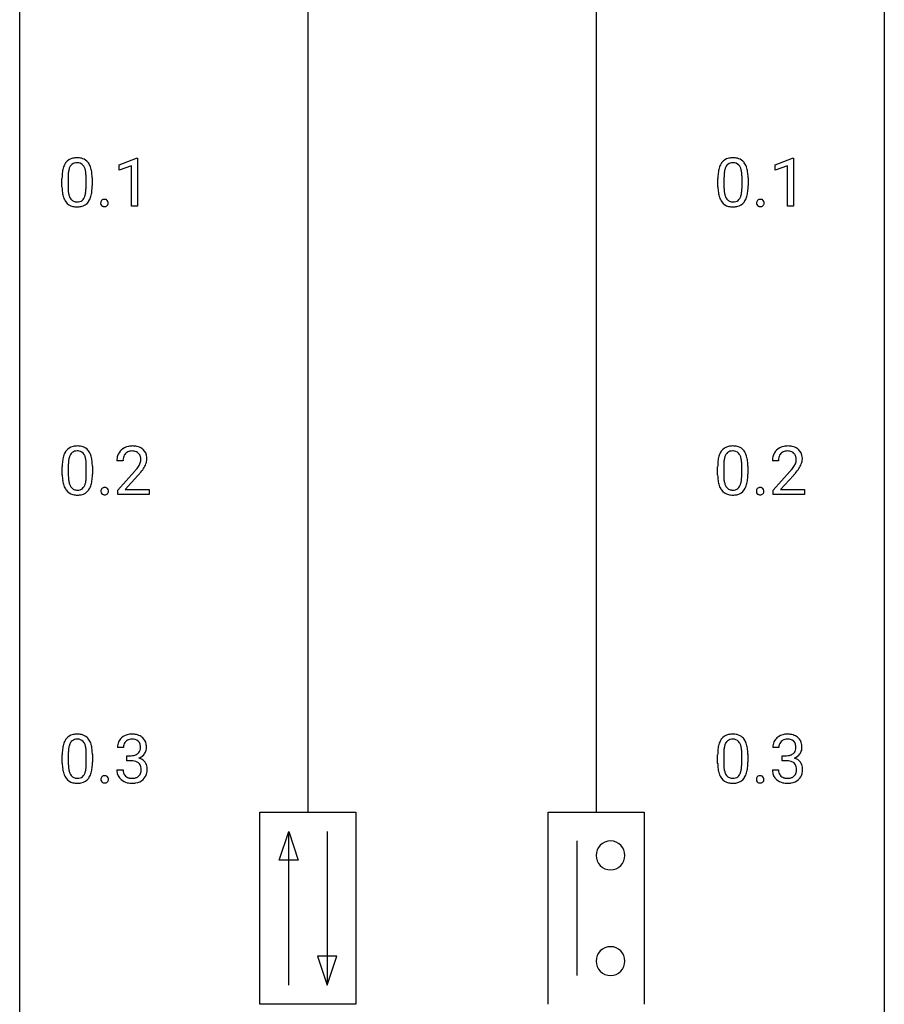
# Model space of a CAD drawing. Extents: x 3 to 27, y -3 to 100.
# Drawn here: x 3 to 27, y 46 to 73 of the extents above; entities that cross this region are included whole.
import ezdxf

# ---------------------------------------------------------------- set-up
doc = ezdxf.new("R2010")
doc.units = 0
doc.layers.add('DEFAULT_255_1_388', color=255, linetype='CONTINUOUS')
doc.layers.add('DEFAULT_255_2_778', color=255, linetype='CONTINUOUS')

msp = doc.modelspace()

# ---------------------------------------------------------------- linework, layer by layer
at = {"layer": 'DEFAULT_255_1_388'}
for p, q in [((5.519, 69.294), (5.997, 69.474)), ((5.997, 69.474), (6.024, 69.474)), ((6.024, 69.474), (6.024, 68.152)), ((23.584, 69.294), (24.063, 69.474)), ((24.063, 69.474), (24.089, 69.474)), ((24.089, 69.474), (24.089, 68.152)), ((5.519, 69.142), (5.519, 69.294)), ((5.856, 69.266), (5.519, 69.142)), ((5.856, 68.152), (5.856, 69.266)), ((23.584, 69.142), (23.584, 69.294)), ((23.921, 69.266), (23.584, 69.142)), ((23.921, 68.152), (23.921, 69.266)), ((3.943, 68.69), (3.943, 68.914)), ((4.11, 68.954), (4.11, 68.687)), ((4.606, 68.668), (4.606, 68.942)), ((4.773, 68.93), (4.773, 68.713)), ((22.008, 68.69), (22.008, 68.914)), ((22.175, 68.954), (22.175, 68.687)), ((22.672, 68.668), (22.672, 68.942)), ((22.839, 68.93), (22.839, 68.713)), ((6.024, 68.152), (5.856, 68.152)), ((24.089, 68.152), (23.921, 68.152)), ((5.623, 61.142), (5.456, 61.142)), ((23.675, 61.142), (23.507, 61.142)), ((3.95, 60.753), (3.95, 60.976)), ((4.117, 61.017), (4.117, 60.749)), ((4.613, 60.73), (4.613, 61.004)), ((4.78, 60.992), (4.78, 60.776)), ((5.481, 60.335), (5.937, 60.841)), ((22.001, 60.753), (22.001, 60.976)), ((22.168, 61.017), (22.168, 60.749)), ((22.664, 60.73), (22.664, 61.004)), ((22.831, 60.992), (22.831, 60.776)), ((23.533, 60.335), (23.988, 60.841)), ((6.035, 60.733), (5.683, 60.351)), ((24.087, 60.733), (23.734, 60.351)), ((5.481, 60.214), (5.481, 60.335)), ((6.343, 60.214), (5.481, 60.214)), ((5.683, 60.351), (6.343, 60.351)), ((6.343, 60.351), (6.343, 60.214)), ((23.533, 60.214), (23.533, 60.335)), ((24.395, 60.214), (23.533, 60.214)), ((23.734, 60.351), (24.395, 60.351)), ((24.395, 60.351), (24.395, 60.214)), ((5.636, 53.247), (5.469, 53.247)), ((23.687, 53.247), (23.52, 53.247)), ((3.95, 52.815), (3.95, 53.039)), ((4.117, 53.079), (4.117, 52.812)), ((4.613, 52.793), (4.613, 53.067)), ((4.78, 53.055), (4.78, 52.838)), ((5.725, 52.88), (5.725, 53.016)), ((5.725, 53.016), (5.85, 53.016)), ((22.001, 52.815), (22.001, 53.039)), ((22.168, 53.079), (22.168, 52.812)), ((22.664, 52.793), (22.664, 53.067)), ((22.831, 53.055), (22.831, 52.838)), ((23.776, 52.88), (23.776, 53.016)), ((23.776, 53.016), (23.901, 53.016)), ((5.457, 52.624), (5.625, 52.624)), ((5.85, 52.88), (5.725, 52.88)), ((23.508, 52.624), (23.676, 52.624)), ((23.901, 52.88), (23.776, 52.88))]:
    msp.add_line(p, q, dxfattribs=at)
for centre, radius, start, end in [((4.305, 69.158), 0.322, 101.644, 144.5143), ((4.353, 68.968), 0.518, 89.5283, 102.582), ((4.362, 68.963), 0.522, 77.0438, 90.5082), ((4.407, 69.148), 0.332, 48.2778, 77.4996), ((22.371, 69.158), 0.322, 101.644, 144.5143), ((22.419, 68.968), 0.518, 89.5283, 102.582), ((22.428, 68.963), 0.522, 77.0438, 90.5082), ((22.473, 69.148), 0.332, 48.2778, 77.4996), ((4.779, 68.976), 0.833, 164.3059, 173.9001), ((4.451, 69.071), 0.492, 148.7922, 164.5682), ((4.344, 69.131), 0.369, 144.5884, 148.1162), ((4.689, 69.012), 0.575, 163.3765, 172.1411), ((4.454, 69.084), 0.329, 149.4208, 163.6283), ((4.334, 69.156), 0.189, 105.7981, 149.7388), ((4.355, 69.081), 0.267, 89.3804, 105.6764), ((4.359, 69.052), 0.296, 81.1057, 90.2187), ((4.379, 69.151), 0.195, 30.7408, 82.4658), ((4.32, 69.113), 0.265, 24.2875, 31.3934), ((4.188, 69.057), 0.409, 12.0807, 23.8171), ((4.415, 69.162), 0.316, 36.3142, 47.6307), ((4.318, 69.097), 0.434, 18.2931, 35.677), ((4.032, 68.998), 0.736, 8.0247, 18.5606), ((22.844, 68.976), 0.833, 164.3059, 173.9001), ((22.517, 69.071), 0.492, 148.7922, 164.5682), ((22.41, 69.131), 0.369, 144.5884, 148.1162), ((22.754, 69.012), 0.575, 163.3765, 172.1411), ((22.519, 69.084), 0.329, 149.4208, 163.6283), ((22.4, 69.156), 0.189, 105.7981, 149.7388), ((22.42, 69.081), 0.267, 89.3804, 105.6764), ((22.424, 69.052), 0.296, 81.1057, 90.2187), ((22.444, 69.151), 0.195, 30.7408, 82.4658), ((22.385, 69.113), 0.265, 24.2875, 31.3934), ((22.253, 69.057), 0.409, 12.0807, 23.8171), ((22.481, 69.162), 0.316, 36.3142, 47.6307), ((22.383, 69.097), 0.434, 18.2931, 35.677), ((22.097, 68.998), 0.736, 8.0247, 18.5606), ((5.287, 68.919), 1.344, 173.7674, 180.2316), ((5.402, 68.943), 1.292, 177.8639, 179.5036), ((5.06, 68.959), 0.95, 172.0258, 178.0705), ((3.878, 68.988), 0.726, 4.8365, 12.2906), ((3.404, 68.946), 1.202, 359.8093, 4.9408), ((3.563, 68.929), 1.21, 1.1275, 8.1718), ((3.198, 68.915), 1.575, 0.5433, 1.3867), ((23.352, 68.919), 1.344, 173.7674, 180.2316), ((23.468, 68.943), 1.292, 177.8639, 179.5036), ((23.126, 68.959), 0.95, 172.0258, 178.0705), ((21.943, 68.988), 0.726, 4.8365, 12.2906), ((21.47, 68.946), 1.202, 359.8093, 4.9408), ((21.629, 68.929), 1.21, 1.1275, 8.1718), ((21.264, 68.915), 1.575, 0.5433, 1.3867), ((5.454, 68.71), 1.512, 180.7435, 181.1522), ((5.149, 68.699), 1.207, 180.8977, 188.0055), ((5.28, 68.683), 1.171, 179.7996, 185.2461), ((3.635, 68.666), 0.97, 351.8072, 357.7958), ((3.272, 68.685), 1.334, 357.5871, 359.2682), ((3.395, 68.708), 1.378, 353.8441, 0.2288), ((23.52, 68.71), 1.512, 180.7435, 181.1522), ((23.215, 68.699), 1.207, 180.8977, 188.0055), ((23.346, 68.683), 1.171, 179.7996, 185.2461), ((21.701, 68.666), 0.97, 351.8072, 357.7958), ((21.338, 68.685), 1.334, 357.5871, 359.2682), ((21.461, 68.708), 1.378, 353.8441, 0.2288), ((4.704, 68.634), 0.757, 187.8816, 198.2347), ((4.424, 68.54), 0.462, 197.9695, 215.2623), ((4.826, 68.64), 0.714, 185.1412, 193.0082), ((4.528, 68.569), 0.408, 192.7897, 205.2507), ((4.41, 68.517), 0.279, 205.8002, 211.2546), ((4.352, 68.477), 0.208, 210.379, 238.4008), ((4.378, 68.465), 0.193, 287.7958, 329.0809), ((4.27, 68.532), 0.32, 328.6635, 343.3325), ((4.026, 68.609), 0.576, 343.0498, 351.9392), ((4.254, 68.554), 0.503, 329.2804, 344.7473), ((3.917, 68.649), 0.853, 344.4935, 353.9764), ((22.77, 68.634), 0.757, 187.8816, 198.2347), ((22.49, 68.54), 0.462, 197.9695, 215.2623), ((22.891, 68.64), 0.714, 185.1412, 193.0082), ((22.594, 68.569), 0.408, 192.7897, 205.2507), ((22.476, 68.517), 0.279, 205.8002, 211.2546), ((22.417, 68.477), 0.208, 210.379, 238.4008), ((22.443, 68.465), 0.193, 287.7958, 329.0809), ((22.336, 68.532), 0.32, 328.6635, 343.3325), ((22.091, 68.609), 0.576, 343.0498, 351.9392), ((22.32, 68.554), 0.503, 329.2804, 344.7473), ((21.983, 68.649), 0.853, 344.4935, 353.9764), ((4.31, 68.463), 0.323, 215.8618, 257.2788), ((4.355, 68.637), 0.503, 256.6229, 270.5105), ((4.349, 68.483), 0.212, 239.6522, 265.9794), ((4.359, 68.558), 0.288, 265.1324, 270.0603), ((4.362, 68.522), 0.251, 269.3314, 287.218), ((4.363, 68.651), 0.517, 269.5979, 281.6733), ((4.408, 68.463), 0.324, 280.5802, 324.9173), ((4.365, 68.492), 0.375, 324.9361, 328.6153), ((5.128, 68.241), 0.12, 163.5413, 180.5085), ((5.135, 68.239), 0.127, 179.9657, 183.985), ((5.105, 68.236), 0.0969, 182.9231, 222.5981), ((5.107, 68.246), 0.098, 138.1652, 163.2316), ((5.094, 68.257), 0.0815, 105.686, 137.8493), ((5.09, 68.222), 0.0764, 222.6243, 239.2474), ((5.099, 68.239), 0.0956, 239.7584, 259.3116), ((5.107, 68.214), 0.127, 92.6079, 106.1992), ((5.11, 68.292), 0.15, 259.0487, 270.418), ((5.111, 68.169), 0.171, 89.966, 93.0713), ((5.112, 68.194), 0.146, 78.4379, 90.4312), ((5.111, 68.317), 0.175, 269.9535, 273.5472), ((5.115, 68.272), 0.13, 273.1293, 286.3125), ((5.123, 68.245), 0.0946, 56.8962, 78.7358), ((5.128, 68.229), 0.085, 285.8513, 315.9417), ((5.13, 68.257), 0.0803, 42.6503, 56.3122), ((5.116, 68.244), 0.0999, 3.8141, 42.6366), ((5.122, 68.235), 0.0938, 316.0799, 340.3845), ((5.109, 68.238), 0.107, 340.9378, 0.5754), ((5.083, 68.24), 0.132, 359.9499, 4.8302), ((22.375, 68.463), 0.323, 215.8618, 257.2788), ((22.42, 68.637), 0.503, 256.6229, 270.5105), ((22.415, 68.483), 0.212, 239.6522, 265.9794), ((22.425, 68.558), 0.288, 265.1324, 270.0603), ((22.428, 68.522), 0.251, 269.3314, 287.218), ((22.428, 68.651), 0.517, 269.5979, 281.6733), ((22.474, 68.463), 0.324, 280.5802, 324.9173), ((22.431, 68.492), 0.375, 324.9361, 328.6153), ((23.194, 68.241), 0.12, 163.5413, 180.5085), ((23.201, 68.239), 0.127, 179.9657, 183.985), ((23.171, 68.236), 0.0969, 182.9231, 222.5981), ((23.172, 68.246), 0.098, 138.1652, 163.2316), ((23.16, 68.257), 0.0815, 105.686, 137.8493), ((23.156, 68.222), 0.0764, 222.6243, 239.2474), ((23.165, 68.239), 0.0956, 239.7584, 259.3116), ((23.173, 68.214), 0.127, 92.6079, 106.1992), ((23.176, 68.292), 0.15, 259.0487, 270.418), ((23.177, 68.169), 0.171, 89.966, 93.0713), ((23.178, 68.194), 0.146, 78.4379, 90.4312), ((23.177, 68.317), 0.175, 269.9535, 273.5472), ((23.181, 68.272), 0.13, 273.1293, 286.3125), ((23.189, 68.245), 0.0946, 56.8962, 78.7358), ((23.194, 68.229), 0.085, 285.8513, 315.9417), ((23.196, 68.257), 0.0803, 42.6503, 56.3122), ((23.181, 68.244), 0.0999, 3.8141, 42.6366), ((23.187, 68.235), 0.0938, 316.0799, 340.3845), ((23.175, 68.238), 0.107, 340.9378, 0.5754), ((23.149, 68.24), 0.132, 359.9499, 4.8302), ((4.458, 61.133), 0.492, 148.7922, 164.5682), ((4.351, 61.193), 0.369, 144.5884, 148.1162), ((4.313, 61.22), 0.322, 101.644, 144.5143), ((4.461, 61.147), 0.329, 149.4208, 163.6283), ((4.341, 61.219), 0.189, 105.7981, 149.7388), ((4.36, 61.03), 0.518, 89.5283, 102.582), ((4.362, 61.144), 0.267, 89.3804, 105.6764), ((4.369, 61.026), 0.522, 77.0438, 90.5082), ((4.366, 61.115), 0.296, 81.1057, 90.2187), ((4.386, 61.214), 0.195, 30.7408, 82.4658), ((4.415, 61.21), 0.332, 48.2778, 77.4996), ((4.327, 61.175), 0.265, 24.2875, 31.3934), ((4.423, 61.225), 0.316, 36.3142, 47.6307), ((4.325, 61.159), 0.434, 18.2931, 35.677), ((4.039, 61.061), 0.736, 8.0247, 18.5606), ((5.824, 61.172), 0.364, 133.4541, 162.9471), ((5.844, 61.15), 0.394, 100.787, 133.4382), ((5.861, 61.178), 0.234, 136.1757, 166.3673), ((5.847, 61.189), 0.216, 129.7286, 135.7539), ((5.856, 61.175), 0.233, 102.1738, 129.2061), ((5.883, 60.976), 0.572, 89.6607, 101.3702), ((5.883, 61.059), 0.352, 89.5461, 102.5418), ((5.89, 60.983), 0.565, 78.2173, 90.4129), ((5.887, 61.119), 0.291, 82.1602, 90.1506), ((5.902, 61.202), 0.207, 43.4417, 83.1661), ((5.93, 61.166), 0.378, 55.9269, 78.4888), ((5.893, 61.194), 0.219, 16.1713, 43.5286), ((5.952, 61.204), 0.334, 47.9298, 55.4049), ((5.964, 61.215), 0.318, 4.3348, 48.056), ((22.509, 61.133), 0.492, 148.7922, 164.5682), ((22.402, 61.193), 0.369, 144.5884, 148.1162), ((22.364, 61.22), 0.322, 101.644, 144.5143), ((22.512, 61.147), 0.329, 149.4208, 163.6283), ((22.392, 61.219), 0.189, 105.7981, 149.7388), ((22.412, 61.03), 0.518, 89.5283, 102.582), ((22.413, 61.144), 0.267, 89.3804, 105.6764), ((22.42, 61.026), 0.522, 77.0438, 90.5082), ((22.417, 61.115), 0.296, 81.1057, 90.2187), ((22.437, 61.214), 0.195, 30.7408, 82.4658), ((22.466, 61.21), 0.332, 48.2778, 77.4996), ((22.378, 61.175), 0.265, 24.2875, 31.3934), ((22.474, 61.225), 0.316, 36.3142, 47.6307), ((22.376, 61.159), 0.434, 18.2931, 35.677), ((22.09, 61.061), 0.736, 8.0247, 18.5606), ((23.875, 61.172), 0.364, 133.4541, 162.9471), ((23.895, 61.15), 0.394, 100.787, 133.4382), ((23.912, 61.178), 0.234, 136.1757, 166.3673), ((23.898, 61.189), 0.216, 129.7286, 135.7539), ((23.907, 61.175), 0.233, 102.1738, 129.2061), ((23.934, 60.976), 0.572, 89.6607, 101.3702), ((23.935, 61.059), 0.352, 89.5461, 102.5418), ((23.942, 60.983), 0.565, 78.2173, 90.4129), ((23.938, 61.119), 0.291, 82.1602, 90.1506), ((23.953, 61.202), 0.207, 43.4417, 83.1661), ((23.981, 61.166), 0.378, 55.9269, 78.4888), ((23.945, 61.194), 0.219, 16.1713, 43.5286), ((24.004, 61.204), 0.334, 47.9298, 55.4049), ((24.015, 61.215), 0.318, 4.3348, 48.056), ((5.294, 60.982), 1.344, 173.7674, 180.2316), ((4.786, 61.039), 0.833, 164.3059, 173.9001), ((5.409, 61.006), 1.292, 177.8639, 179.5036), ((5.067, 61.022), 0.95, 172.0258, 178.0705), ((4.696, 61.075), 0.575, 163.3765, 172.1411), ((4.195, 61.119), 0.409, 12.0807, 23.8171), ((3.885, 61.05), 0.726, 4.8365, 12.2906), ((3.411, 61.008), 1.202, 359.8093, 4.9408), ((3.57, 60.992), 1.21, 1.1275, 8.1718), ((5.914, 61.147), 0.458, 163.2878, 180.5582), ((5.974, 61.148), 0.351, 165.9091, 178.8685), ((6.072, 61.142), 0.448, 178.4391, 180.0084), ((5.685, 61.237), 0.444, 328.8295, 331.7891), ((5.797, 61.179), 0.318, 331.4255, 352.9366), ((5.836, 61.178), 0.278, 359.4863, 15.9343), ((5.813, 61.176), 0.302, 353.2258, 0.0166), ((5.584, 61.32), 0.721, 326.9133, 338.3508), ((5.889, 61.203), 0.394, 337.8914, 358.9968), ((5.841, 61.196), 0.442, 359.9252, 5.5972), ((23.345, 60.982), 1.344, 173.7674, 180.2316), ((22.837, 61.039), 0.833, 164.3059, 173.9001), ((23.461, 61.006), 1.292, 177.8639, 179.5036), ((23.119, 61.022), 0.95, 172.0258, 178.0705), ((22.747, 61.075), 0.575, 163.3765, 172.1411), ((22.246, 61.119), 0.409, 12.0807, 23.8171), ((21.936, 61.05), 0.726, 4.8365, 12.2906), ((21.463, 61.008), 1.202, 359.8093, 4.9408), ((21.622, 60.992), 1.21, 1.1275, 8.1718), ((23.965, 61.147), 0.458, 163.2878, 180.5582), ((24.025, 61.148), 0.351, 165.9091, 178.8685), ((24.123, 61.142), 0.448, 178.4391, 180.0084), ((23.736, 61.237), 0.444, 328.8295, 331.7891), ((23.849, 61.179), 0.318, 331.4255, 352.9366), ((23.888, 61.178), 0.278, 359.4863, 15.9343), ((23.864, 61.176), 0.302, 353.2258, 0.0166), ((23.635, 61.32), 0.721, 326.9133, 338.3508), ((23.94, 61.203), 0.394, 337.8914, 358.9968), ((23.892, 61.196), 0.442, 359.9252, 5.5972), ((5.462, 60.773), 1.512, 180.7435, 181.1522), ((5.288, 60.745), 1.171, 179.7996, 185.2461), ((3.403, 60.77), 1.378, 353.8441, 0.2288), ((3.206, 60.977), 1.575, 0.5433, 1.3867), ((4.419, 62.183), 2.026, 318.5133, 320.7829), ((5.014, 61.698), 1.259, 320.7373, 323.9739), ((5.455, 61.379), 0.715, 323.8963, 328.6419), ((4.704, 61.964), 1.813, 317.2588, 319.9046), ((5.135, 61.608), 1.254, 319.6472, 327.096), ((23.513, 60.773), 1.512, 180.7435, 181.1522), ((23.339, 60.745), 1.171, 179.7996, 185.2461), ((21.454, 60.77), 1.378, 353.8441, 0.2288), ((21.257, 60.977), 1.575, 0.5433, 1.3867), ((22.47, 62.183), 2.026, 318.5133, 320.7829), ((23.065, 61.698), 1.259, 320.7373, 323.9739), ((23.506, 61.379), 0.715, 323.8963, 328.6419), ((22.755, 61.964), 1.813, 317.2588, 319.9046), ((23.186, 61.608), 1.254, 319.6472, 327.096), ((5.157, 60.761), 1.207, 180.8977, 188.0055), ((4.711, 60.697), 0.757, 187.8816, 198.2347), ((4.833, 60.702), 0.714, 185.1412, 193.0082), ((4.535, 60.632), 0.408, 192.7897, 205.2507), ((4.277, 60.595), 0.32, 328.6635, 343.3325), ((4.033, 60.671), 0.576, 343.0498, 351.9392), ((3.643, 60.729), 0.97, 351.8072, 357.7958), ((3.279, 60.747), 1.334, 357.5871, 359.2682), ((4.261, 60.616), 0.503, 329.2804, 344.7473), ((3.924, 60.712), 0.853, 344.4935, 353.9764), ((23.208, 60.761), 1.207, 180.8977, 188.0055), ((22.762, 60.697), 0.757, 187.8816, 198.2347), ((22.884, 60.702), 0.714, 185.1412, 193.0082), ((22.587, 60.632), 0.408, 192.7897, 205.2507), ((22.328, 60.595), 0.32, 328.6635, 343.3325), ((22.084, 60.671), 0.576, 343.0498, 351.9392), ((21.694, 60.729), 0.97, 351.8072, 357.7958), ((21.33, 60.747), 1.334, 357.5871, 359.2682), ((22.312, 60.616), 0.503, 329.2804, 344.7473), ((21.976, 60.712), 0.853, 344.4935, 353.9764), ((4.432, 60.602), 0.462, 197.9695, 215.2623), ((4.317, 60.525), 0.323, 215.8618, 257.2788), ((4.418, 60.579), 0.279, 205.8002, 211.2546), ((4.359, 60.54), 0.208, 210.379, 238.4008), ((4.362, 60.7), 0.503, 256.6229, 270.5105), ((4.357, 60.545), 0.212, 239.6522, 265.9794), ((4.366, 60.621), 0.288, 265.1324, 270.0603), ((4.369, 60.584), 0.251, 269.3314, 287.218), ((4.37, 60.713), 0.517, 269.5979, 281.6733), ((4.385, 60.528), 0.193, 287.7958, 329.0809), ((4.415, 60.525), 0.324, 280.5802, 324.9173), ((4.373, 60.555), 0.375, 324.9361, 328.6153), ((5.136, 60.303), 0.12, 163.5413, 180.5085), ((5.143, 60.302), 0.127, 179.9657, 183.985), ((5.112, 60.298), 0.0969, 182.9231, 222.5981), ((5.114, 60.309), 0.098, 138.1652, 163.2316), ((5.101, 60.32), 0.0815, 105.686, 137.8493), ((5.097, 60.284), 0.0764, 222.6243, 239.2474), ((5.106, 60.301), 0.0956, 239.7584, 259.3116), ((5.115, 60.276), 0.127, 92.6079, 106.1992), ((5.117, 60.355), 0.15, 259.0487, 270.418), ((5.118, 60.232), 0.171, 89.966, 93.0713), ((5.119, 60.257), 0.146, 78.4379, 90.4312), ((5.122, 60.334), 0.13, 273.1293, 286.3125), ((5.13, 60.308), 0.0946, 56.8962, 78.7358), ((5.135, 60.292), 0.085, 285.8513, 315.9417), ((5.137, 60.32), 0.0803, 42.6503, 56.3122), ((5.123, 60.307), 0.0999, 3.8141, 42.6366), ((5.129, 60.298), 0.0938, 316.0799, 340.3845), ((5.116, 60.301), 0.107, 340.9378, 0.5754), ((5.091, 60.302), 0.132, 359.9499, 4.8302), ((22.483, 60.602), 0.462, 197.9695, 215.2623), ((22.368, 60.525), 0.323, 215.8618, 257.2788), ((22.469, 60.579), 0.279, 205.8002, 211.2546), ((22.41, 60.54), 0.208, 210.379, 238.4008), ((22.413, 60.7), 0.503, 256.6229, 270.5105), ((22.408, 60.545), 0.212, 239.6522, 265.9794), ((22.417, 60.621), 0.288, 265.1324, 270.0603), ((22.421, 60.584), 0.251, 269.3314, 287.218), ((22.421, 60.713), 0.517, 269.5979, 281.6733), ((22.436, 60.528), 0.193, 287.7958, 329.0809), ((22.466, 60.525), 0.324, 280.5802, 324.9173), ((22.424, 60.555), 0.375, 324.9361, 328.6153), ((23.187, 60.303), 0.12, 163.5413, 180.5085), ((23.194, 60.302), 0.127, 179.9657, 183.985), ((23.163, 60.298), 0.0969, 182.9231, 222.5981), ((23.165, 60.309), 0.098, 138.1652, 163.2316), ((23.153, 60.32), 0.0815, 105.686, 137.8493), ((23.148, 60.284), 0.0764, 222.6243, 239.2474), ((23.157, 60.301), 0.0956, 239.7584, 259.3116), ((23.166, 60.276), 0.127, 92.6079, 106.1992), ((23.168, 60.355), 0.15, 259.0487, 270.418), ((23.169, 60.232), 0.171, 89.966, 93.0713), ((23.171, 60.257), 0.146, 78.4379, 90.4312), ((23.173, 60.334), 0.13, 273.1293, 286.3125), ((23.181, 60.308), 0.0946, 56.8962, 78.7358), ((23.187, 60.292), 0.085, 285.8513, 315.9417), ((23.188, 60.32), 0.0803, 42.6503, 56.3122), ((23.174, 60.307), 0.0999, 3.8141, 42.6366), ((23.18, 60.298), 0.0938, 316.0799, 340.3845), ((23.167, 60.301), 0.107, 340.9378, 0.5754), ((23.142, 60.302), 0.132, 359.9499, 4.8302), ((5.118, 60.379), 0.175, 269.9535, 273.5472), ((23.17, 60.379), 0.175, 269.9535, 273.5472), ((4.458, 53.196), 0.492, 148.7922, 164.5682), ((4.351, 53.256), 0.369, 144.5884, 148.1162), ((4.313, 53.283), 0.322, 101.644, 144.5143), ((4.341, 53.281), 0.189, 105.7981, 149.7388), ((4.36, 53.093), 0.518, 89.5283, 102.582), ((4.362, 53.206), 0.267, 89.3804, 105.6764), ((4.369, 53.088), 0.522, 77.0438, 90.5082), ((4.366, 53.177), 0.296, 81.1057, 90.2187), ((4.386, 53.276), 0.195, 30.7408, 82.4658), ((4.415, 53.273), 0.332, 48.2778, 77.4996), ((4.423, 53.287), 0.316, 36.3142, 47.6307), ((4.325, 53.222), 0.434, 18.2931, 35.677), ((5.812, 53.249), 0.345, 131.5745, 154.4799), ((5.848, 53.213), 0.396, 96.9874, 131.9691), ((5.849, 53.256), 0.215, 103.293, 133.562), ((5.872, 53.073), 0.538, 89.8593, 97.7827), ((5.871, 53.166), 0.307, 89.5322, 103.5319), ((5.878, 53.043), 0.567, 78.3654, 90.4133), ((5.878, 53.135), 0.338, 76.1116, 90.7029), ((5.921, 53.291), 0.177, 13.9578, 77.6714), ((5.918, 53.23), 0.376, 56.623, 78.6387), ((5.942, 53.272), 0.328, 47.0255, 56.0856), ((5.944, 53.277), 0.323, 10.9208, 46.7779), ((22.509, 53.196), 0.492, 148.7922, 164.5682), ((22.402, 53.256), 0.369, 144.5884, 148.1162), ((22.364, 53.283), 0.322, 101.644, 144.5143), ((22.392, 53.281), 0.189, 105.7981, 149.7388), ((22.412, 53.093), 0.518, 89.5283, 102.582), ((22.413, 53.206), 0.267, 89.3804, 105.6764), ((22.42, 53.088), 0.522, 77.0438, 90.5082), ((22.417, 53.177), 0.296, 81.1057, 90.2187), ((22.437, 53.276), 0.195, 30.7408, 82.4658), ((22.466, 53.273), 0.332, 48.2778, 77.4996), ((22.474, 53.287), 0.316, 36.3142, 47.6307), ((22.376, 53.222), 0.434, 18.2931, 35.677), ((23.864, 53.249), 0.345, 131.5745, 154.4799), ((23.899, 53.213), 0.396, 96.9874, 131.9691), ((23.9, 53.256), 0.215, 103.293, 133.562), ((23.922, 53.166), 0.307, 89.5322, 103.5319), ((23.923, 53.073), 0.538, 89.8593, 97.7827), ((23.929, 53.043), 0.567, 78.3654, 90.4133), ((23.929, 53.135), 0.338, 76.1116, 90.7029), ((23.972, 53.291), 0.177, 13.9578, 77.6714), ((23.969, 53.23), 0.376, 56.623, 78.6387), ((23.993, 53.272), 0.328, 47.0255, 56.0856), ((23.996, 53.277), 0.323, 10.9208, 46.7779), ((5.294, 53.044), 1.344, 173.7674, 180.2316), ((4.786, 53.101), 0.833, 164.3059, 173.9001), ((5.067, 53.084), 0.95, 172.0258, 178.0705), ((4.696, 53.137), 0.575, 163.3765, 172.1411), ((4.461, 53.209), 0.329, 149.4208, 163.6283), ((4.327, 53.238), 0.265, 24.2875, 31.3934), ((4.195, 53.182), 0.409, 12.0807, 23.8171), ((3.885, 53.113), 0.726, 4.8365, 12.2906), ((3.411, 53.071), 1.202, 359.8093, 4.9408), ((4.039, 53.123), 0.736, 8.0247, 18.5606), ((3.57, 53.054), 1.21, 1.1275, 8.1718), ((5.818, 53.252), 0.349, 155.3484, 180.7484), ((5.925, 53.248), 0.289, 172.5097, 180.1361), ((5.844, 53.262), 0.206, 133.835, 173.5343), ((5.903, 53.227), 0.2, 311.7325, 354.2803), ((5.77, 53.247), 0.334, 359.1804, 15.0452), ((5.822, 53.241), 0.282, 353.0942, 0.1175), ((5.997, 53.24), 0.274, 332.355, 359.718), ((5.791, 53.241), 0.48, 359.6364, 11.6088), ((23.345, 53.044), 1.344, 173.7674, 180.2316), ((22.837, 53.101), 0.833, 164.3059, 173.9001), ((23.119, 53.084), 0.95, 172.0258, 178.0705), ((22.747, 53.137), 0.575, 163.3765, 172.1411), ((22.512, 53.209), 0.329, 149.4208, 163.6283), ((22.378, 53.238), 0.265, 24.2875, 31.3934), ((22.246, 53.182), 0.409, 12.0807, 23.8171), ((21.936, 53.113), 0.726, 4.8365, 12.2906), ((21.463, 53.071), 1.202, 359.8093, 4.9408), ((22.09, 53.123), 0.736, 8.0247, 18.5606), ((21.622, 53.054), 1.21, 1.1275, 8.1718), ((23.869, 53.252), 0.349, 155.3484, 180.7484), ((23.976, 53.248), 0.289, 172.5097, 180.1361), ((23.895, 53.262), 0.206, 133.835, 173.5343), ((23.955, 53.227), 0.2, 311.7325, 354.2803), ((23.821, 53.247), 0.334, 359.1804, 15.0452), ((23.873, 53.241), 0.282, 353.0942, 0.1175), ((24.049, 53.24), 0.274, 332.355, 359.718), ((23.842, 53.241), 0.48, 359.6364, 11.6088), ((5.409, 53.068), 1.292, 177.8639, 179.5036), ((3.206, 53.04), 1.575, 0.5433, 1.3867), ((5.847, 53.398), 0.382, 270.492, 281.8953), ((5.874, 53.274), 0.255, 281.669, 301.2944), ((5.893, 53.239), 0.215, 301.7835, 311.7546), ((5.91, 53.323), 0.402, 292.5422, 293.6931), ((5.955, 52.596), 0.372, 57.6433, 72.8626), ((5.941, 53.262), 0.334, 292.9804, 325.2391), ((5.994, 52.661), 0.296, 36.7247, 57.4701), ((5.924, 53.274), 0.355, 325.2332, 332.8747), ((23.461, 53.068), 1.292, 177.8639, 179.5036), ((21.257, 53.04), 1.575, 0.5433, 1.3867), ((23.898, 53.398), 0.382, 270.492, 281.8953), ((23.925, 53.274), 0.255, 281.669, 301.2944), ((23.944, 53.239), 0.215, 301.7835, 311.7546), ((23.961, 53.323), 0.402, 292.5422, 293.6931), ((24.006, 52.596), 0.372, 57.6433, 72.8626), ((23.993, 53.262), 0.334, 292.9804, 325.2391), ((24.046, 52.661), 0.296, 36.7247, 57.4701), ((23.975, 53.274), 0.355, 325.2332, 332.8747), ((5.462, 52.835), 1.512, 180.7435, 181.1522), ((5.157, 52.824), 1.207, 180.8977, 188.0055), ((4.711, 52.759), 0.757, 187.8816, 198.2347), ((5.288, 52.808), 1.171, 179.7996, 185.2461), ((4.833, 52.765), 0.714, 185.1412, 193.0082), ((4.033, 52.734), 0.576, 343.0498, 351.9392), ((3.643, 52.791), 0.97, 351.8072, 357.7958), ((3.279, 52.81), 1.334, 357.5871, 359.2682), ((3.924, 52.774), 0.853, 344.4935, 353.9764), ((3.403, 52.833), 1.378, 353.8441, 0.2288), ((5.902, 52.624), 0.445, 179.976, 183.2331), ((5.883, 52.621), 0.258, 179.4468, 196.2872), ((5.844, 52.367), 0.513, 84.0196, 89.3326), ((5.862, 52.52), 0.358, 71.9008, 84.3555), ((5.903, 52.64), 0.232, 49.5091, 72.1833), ((5.923, 52.668), 0.198, 12.9498, 48.7551), ((5.811, 52.633), 0.312, 344.5985, 357.9271), ((5.826, 52.643), 0.298, 359.5051, 13.4237), ((5.71, 52.64), 0.414, 357.4755, 0.0225), ((5.993, 52.662), 0.296, 8.0545, 36.3562), ((5.854, 52.639), 0.437, 343.9832, 0.5571), ((5.896, 52.645), 0.395, 359.8317, 8.5873), ((23.513, 52.835), 1.512, 180.7435, 181.1522), ((23.208, 52.824), 1.207, 180.8977, 188.0055), ((22.762, 52.759), 0.757, 187.8816, 198.2347), ((23.339, 52.808), 1.171, 179.7996, 185.2461), ((22.884, 52.765), 0.714, 185.1412, 193.0082), ((22.084, 52.734), 0.576, 343.0498, 351.9392), ((21.694, 52.791), 0.97, 351.8072, 357.7958), ((21.33, 52.81), 1.334, 357.5871, 359.2682), ((21.976, 52.774), 0.853, 344.4935, 353.9764), ((21.454, 52.833), 1.378, 353.8441, 0.2288), ((23.954, 52.624), 0.445, 179.976, 183.2331), ((23.934, 52.621), 0.258, 179.4468, 196.2872), ((23.895, 52.367), 0.513, 84.0196, 89.3326), ((23.913, 52.52), 0.358, 71.9008, 84.3555), ((23.954, 52.64), 0.232, 49.5091, 72.1833), ((23.974, 52.668), 0.198, 12.9498, 48.7551), ((23.862, 52.633), 0.312, 344.5985, 357.9271), ((23.877, 52.643), 0.298, 359.5051, 13.4237), ((23.761, 52.64), 0.414, 357.4755, 0.0225), ((24.044, 52.662), 0.296, 8.0545, 36.3562), ((23.905, 52.639), 0.437, 343.9832, 0.5571), ((23.947, 52.645), 0.395, 359.8317, 8.5873), ((4.432, 52.665), 0.462, 197.9695, 215.2623), ((4.317, 52.588), 0.323, 215.8618, 257.2788), ((4.535, 52.694), 0.408, 192.7897, 205.2507), ((4.418, 52.642), 0.279, 205.8002, 211.2546), ((4.359, 52.602), 0.208, 210.379, 238.4008), ((4.357, 52.608), 0.212, 239.6522, 265.9794), ((4.366, 52.683), 0.288, 265.1324, 270.0603), ((4.369, 52.647), 0.251, 269.3314, 287.218), ((4.385, 52.59), 0.193, 287.7958, 329.0809), ((4.415, 52.588), 0.324, 280.5802, 324.9173), ((4.277, 52.657), 0.32, 328.6635, 343.3325), ((4.373, 52.617), 0.375, 324.9361, 328.6153), ((4.261, 52.679), 0.503, 329.2804, 344.7473), ((5.136, 52.366), 0.12, 163.5413, 180.5085), ((5.143, 52.364), 0.127, 179.9657, 183.985), ((5.112, 52.361), 0.0969, 182.9231, 222.5981), ((5.114, 52.371), 0.098, 138.1652, 163.2316), ((5.101, 52.382), 0.0815, 105.686, 137.8493), ((5.115, 52.339), 0.127, 92.6079, 106.1992), ((5.118, 52.294), 0.171, 89.966, 93.0713), ((5.119, 52.319), 0.146, 78.4379, 90.4312), ((5.13, 52.37), 0.0946, 56.8962, 78.7358), ((5.137, 52.382), 0.0803, 42.6503, 56.3122), ((5.123, 52.369), 0.0999, 3.8141, 42.6366), ((5.116, 52.363), 0.107, 340.9378, 0.5754), ((5.091, 52.365), 0.132, 359.9499, 4.8302), ((5.785, 52.609), 0.328, 181.8183, 229.6455), ((5.832, 52.661), 0.398, 229.4224, 256.8555), ((5.828, 52.606), 0.201, 196.5661, 227.7059), ((5.847, 52.627), 0.229, 227.7653, 257.8763), ((5.872, 52.733), 0.338, 257.4584, 270.4267), ((5.877, 52.766), 0.37, 269.5965, 280.8788), ((5.903, 52.637), 0.239, 280.6347, 299.8594), ((5.911, 52.66), 0.398, 279.783, 311.6256), ((5.924, 52.596), 0.193, 300.3576, 314.5516), ((5.915, 52.603), 0.204, 315.0731, 345.0429), ((5.954, 52.612), 0.334, 311.6358, 343.7652), ((22.483, 52.665), 0.462, 197.9695, 215.2623), ((22.368, 52.588), 0.323, 215.8618, 257.2788), ((22.587, 52.694), 0.408, 192.7897, 205.2507), ((22.469, 52.642), 0.279, 205.8002, 211.2546), ((22.41, 52.602), 0.208, 210.379, 238.4008), ((22.408, 52.608), 0.212, 239.6522, 265.9794), ((22.417, 52.683), 0.288, 265.1324, 270.0603), ((22.421, 52.647), 0.251, 269.3314, 287.218), ((22.436, 52.59), 0.193, 287.7958, 329.0809), ((22.466, 52.588), 0.324, 280.5802, 324.9173), ((22.328, 52.657), 0.32, 328.6635, 343.3325), ((22.424, 52.617), 0.375, 324.9361, 328.6153), ((22.312, 52.679), 0.503, 329.2804, 344.7473), ((23.187, 52.366), 0.12, 163.5413, 180.5085), ((23.194, 52.364), 0.127, 179.9657, 183.985), ((23.163, 52.361), 0.0969, 182.9231, 222.5981), ((23.165, 52.371), 0.098, 138.1652, 163.2316), ((23.153, 52.382), 0.0815, 105.686, 137.8493), ((23.166, 52.339), 0.127, 92.6079, 106.1992), ((23.169, 52.294), 0.171, 89.966, 93.0713), ((23.171, 52.319), 0.146, 78.4379, 90.4312), ((23.181, 52.37), 0.0946, 56.8962, 78.7358), ((23.188, 52.382), 0.0803, 42.6503, 56.3122), ((23.174, 52.369), 0.0999, 3.8141, 42.6366), ((23.167, 52.363), 0.107, 340.9378, 0.5754), ((23.142, 52.365), 0.132, 359.9499, 4.8302), ((23.837, 52.609), 0.328, 181.8183, 229.6455), ((23.883, 52.661), 0.398, 229.4224, 256.8555), ((23.879, 52.606), 0.201, 196.5661, 227.7059), ((23.898, 52.627), 0.229, 227.7653, 257.8763), ((23.923, 52.733), 0.338, 257.4584, 270.4267), ((23.928, 52.766), 0.37, 269.5965, 280.8788), ((23.954, 52.637), 0.239, 280.6347, 299.8594), ((23.962, 52.66), 0.398, 279.783, 311.6256), ((23.976, 52.596), 0.193, 300.3576, 314.5516), ((23.966, 52.603), 0.204, 315.0731, 345.0429), ((24.005, 52.612), 0.334, 311.6358, 343.7652), ((4.362, 52.762), 0.503, 256.6229, 270.5105), ((4.37, 52.776), 0.517, 269.5979, 281.6733), ((5.097, 52.347), 0.0764, 222.6243, 239.2474), ((5.106, 52.364), 0.0956, 239.7584, 259.3116), ((5.117, 52.417), 0.15, 259.0487, 270.418), ((5.118, 52.442), 0.175, 269.9535, 273.5472), ((5.122, 52.397), 0.13, 273.1293, 286.3125), ((5.135, 52.354), 0.085, 285.8513, 315.9417), ((5.129, 52.36), 0.0938, 316.0799, 340.3845), ((5.87, 52.817), 0.558, 256.6827, 270.4413), ((5.877, 52.822), 0.563, 269.7285, 280.3858), ((22.413, 52.762), 0.503, 256.6229, 270.5105), ((22.421, 52.776), 0.517, 269.5979, 281.6733), ((23.148, 52.347), 0.0764, 222.6243, 239.2474), ((23.157, 52.364), 0.0956, 239.7584, 259.3116), ((23.168, 52.417), 0.15, 259.0487, 270.418), ((23.17, 52.442), 0.175, 269.9535, 273.5472), ((23.173, 52.397), 0.13, 273.1293, 286.3125), ((23.187, 52.354), 0.085, 285.8513, 315.9417), ((23.18, 52.36), 0.0938, 316.0799, 340.3845), ((23.921, 52.817), 0.558, 256.6827, 270.4413), ((23.928, 52.822), 0.563, 269.7285, 280.3858)]:
    msp.add_arc(centre, radius, start, end, dxfattribs=at)
at = {"layer": 'DEFAULT_255_2_778'}
for p, q in [((2.778, -1.984), (2.778, 99.616)), ((26.591, 99.616), (26.591, -1.984)), ((10.716, 84.534), (10.716, 51.461)), ((18.653, 84.534), (18.653, 51.461)), ((9.393, 51.461), (12.039, 51.461)), ((9.393, 46.17), (9.393, 51.461)), ((12.039, 51.461), (12.039, 46.17)), ((17.33, 51.461), (19.976, 51.461)), ((17.33, 46.17), (17.33, 51.461)), ((19.976, 51.461), (19.976, 46.17)), ((9.922, 50.139), (10.187, 50.932)), ((10.187, 46.699), (10.187, 50.932)), ((10.187, 50.932), (10.451, 50.139)), ((11.245, 50.932), (11.245, 46.699)), ((18.124, 50.668), (18.124, 46.963)), ((18.653, 50.271), (18.653, 50.271)), ((10.451, 50.139), (9.922, 50.139)), ((10.98, 47.493), (11.245, 46.699)), ((11.509, 47.493), (10.98, 47.493)), ((11.245, 46.699), (11.509, 47.493)), ((18.653, 47.36), (18.653, 47.36)), ((12.039, 46.17), (9.393, 46.17))]:
    msp.add_line(p, q, dxfattribs=at)
for centre, start, end in [((19.049, 50.272), 89.871, 180.129), ((19.051, 50.272), 359.8679, 90.1176), ((19.049, 50.27), 179.8824, 270.1321), ((19.051, 50.27), 269.8793, 0.1207), ((19.049, 47.361), 89.871, 180.129), ((19.051, 47.361), 359.8679, 90.1176), ((19.049, 47.36), 179.8824, 270.1321), ((19.051, 47.36), 269.8793, 0.1207)]:
    msp.add_arc(centre, 0.396, start, end, dxfattribs=at)

doc.saveas('drawing.dxf')
